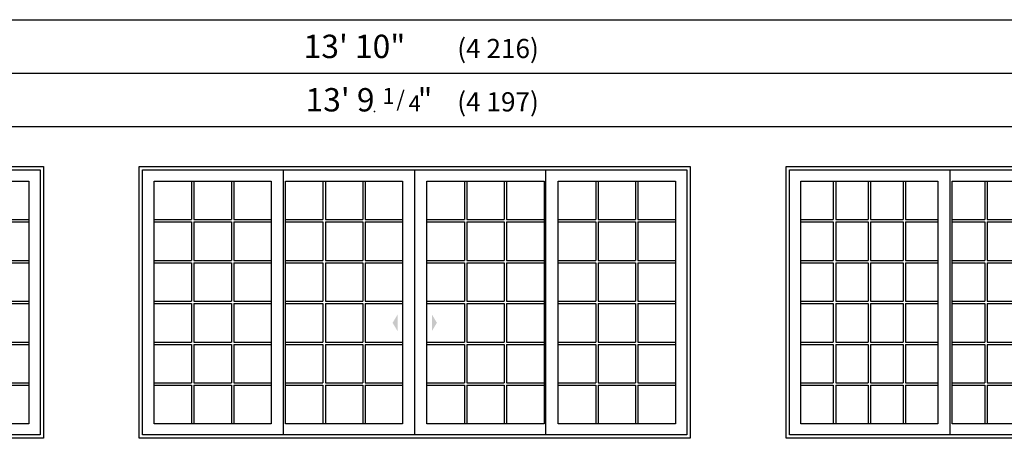
# Model space of a CAD drawing. Units: inches. Extents: x 0 to 4020, y 0 to 2580.
# Drawn here: x 451 to 746, y 1019 to 1145 of the extents above; entities that cross this region are included whole.
import ezdxf
from ezdxf.enums import TextEntityAlignment as Align

# ---------------------------------------------------------------- set-up
doc = ezdxf.new("R2010")
doc.units = ezdxf.units.IN
doc.header["$MEASUREMENT"] = 0
for name, color, linetype in [('Glass_Visible', 175, 'Continuous'), ('Grille', 7, 'Continuous'), ('ZP-ELEV-ACCS', 6, 'Continuous'), ('ZP-ELEV-FROS', 24, 'Continuous'), ('ZP-ELEV-GDLN', 90, 'Continuous'), ('ZP-ELEV-GRLT', 83, 'Continuous'), ('ZP-ELEV-SAOS', 52, 'Continuous'), ('ZP-ELEV-TEXT', 255, 'Continuous')]:
    doc.layers.add(name, color=color, linetype=linetype)
doc.layers.add('ZP-ANNO-NPLT', color=7, linetype='Continuous', plot=False)
doc.styles.get("Standard").update_dxf_attribs({"font": 'arial.ttf'})

# ---------------------------------------------------------------- blocks, each defined once
blk = doc.blocks.new('Elev LS 3P SPD OXXO 14182 T')
at = {"layer": 'Glass_Visible', "flags": 128}
for points in [[(33.56, 77.12), (33.56, 4.38), (4.44, 4.38), (4.44, 77.12)], [(66.98, 77.12), (66.98, 4.38), (37.85, 4.38), (37.85, 77.12)], [(103.4, 77.12), (103.4, 4.38), (74.27, 4.38), (74.27, 77.12)], [(136.81, 77.12), (136.81, 4.38), (107.69, 4.38), (107.69, 77.12)]]:
    blk.add_lwpolyline(points, close=True, dxfattribs=at)
at = {"layer": 'Grille', "color": 7}
for p, q in [((14.38, 77.12), (13.67, 77.12)), ((24.33, 77.12), (23.62, 77.12)), ((47.8, 77.12), (47.09, 77.12)), ((57.74, 77.12), (57.03, 77.12)), ((84.22, 77.12), (83.51, 77.12)), ((94.16, 77.12), (93.45, 77.12)), ((117.63, 77.12), (116.92, 77.12)), ((127.58, 77.12), (126.87, 77.12)), ((13.67, 4.38), (14.38, 4.38)), ((23.62, 4.38), (24.33, 4.38)), ((47.09, 4.38), (47.8, 4.38)), ((57.03, 4.38), (57.74, 4.38)), ((83.51, 4.38), (84.22, 4.38)), ((93.45, 4.38), (94.16, 4.38)), ((116.92, 4.38), (117.63, 4.38)), ((126.87, 4.38), (127.58, 4.38))]:
    blk.add_line(p, q, dxfattribs=at)
at = {"layer": 'ZP-ELEV-ACCS'}
for points in [[(63.98, 34.63), (65.48, 37.13), (65.48, 32.13)], [(63.98, 34.63), (65.48, 37.13), (65.48, 32.13)], [(77.27, 34.63), (75.77, 37.13), (75.77, 32.13)], [(77.27, 34.63), (75.77, 37.13), (75.77, 32.13)]]:
    blk.add_solid(points, dxfattribs=at)
at = {"layer": 'ZP-ELEV-FROS', "flags": 128}
blk.add_lwpolyline([(0, 81.5), (141.25, 81.5), (141.25, 0), (0, 0)], close=True, dxfattribs=at)
at = {"layer": 'ZP-ELEV-GRLT'}
for p, q in [((13.67, 77.12), (13.67, 65.59)), ((14.38, 77.12), (14.38, 65.59)), ((23.62, 77.12), (23.62, 65.59)), ((24.33, 77.12), (24.33, 65.59)), ((47.09, 77.12), (47.09, 65.59)), ((47.8, 77.12), (47.8, 65.59)), ((57.03, 77.12), (57.03, 65.59)), ((57.74, 77.12), (57.74, 65.59)), ((83.51, 77.12), (83.51, 65.59)), ((84.22, 77.12), (84.22, 65.59)), ((93.45, 77.12), (93.45, 65.59)), ((94.16, 77.12), (94.16, 65.59)), ((116.92, 77.12), (116.92, 65.59)), ((117.63, 77.12), (117.63, 65.59)), ((126.87, 77.12), (126.87, 65.59)), ((127.58, 77.12), (127.58, 65.59)), ((4.44, 65.59), (13.67, 65.59)), ((14.38, 65.59), (23.62, 65.59)), ((24.33, 65.59), (33.56, 65.59)), ((37.85, 65.59), (47.09, 65.59)), ((47.8, 65.59), (57.03, 65.59)), ((57.74, 65.59), (66.98, 65.59)), ((74.27, 65.59), (83.51, 65.59)), ((84.22, 65.59), (93.45, 65.59)), ((94.16, 65.59), (103.4, 65.59)), ((107.69, 65.59), (116.92, 65.59)), ((117.63, 65.59), (126.87, 65.59)), ((127.58, 65.59), (136.81, 65.59)), ((4.44, 64.88), (13.67, 64.88)), ((13.67, 64.88), (13.67, 53.35)), ((14.38, 64.88), (14.38, 53.35)), ((14.38, 64.88), (23.62, 64.88)), ((23.62, 64.88), (23.62, 53.35)), ((24.33, 64.88), (24.33, 53.35)), ((24.33, 64.88), (33.56, 64.88)), ((37.85, 64.88), (47.09, 64.88)), ((47.09, 64.88), (47.09, 53.35)), ((47.8, 64.88), (47.8, 53.35)), ((47.8, 64.88), (57.03, 64.88)), ((57.03, 64.88), (57.03, 53.35)), ((57.74, 64.88), (57.74, 53.35)), ((57.74, 64.88), (66.98, 64.88)), ((74.27, 64.88), (83.51, 64.88)), ((83.51, 64.88), (83.51, 53.35)), ((84.22, 64.88), (84.22, 53.35)), ((84.22, 64.88), (93.45, 64.88)), ((93.45, 64.88), (93.45, 53.35)), ((94.16, 64.88), (94.16, 53.35)), ((94.16, 64.88), (103.4, 64.88)), ((107.69, 64.88), (116.92, 64.88)), ((116.92, 64.88), (116.92, 53.35)), ((117.63, 64.88), (117.63, 53.35)), ((117.63, 64.88), (126.87, 64.88)), ((126.87, 64.88), (126.87, 53.35)), ((127.58, 64.88), (127.58, 53.35)), ((127.58, 64.88), (136.81, 64.88)), ((4.44, 53.35), (13.67, 53.35)), ((14.38, 53.35), (23.62, 53.35)), ((24.33, 53.35), (33.56, 53.35)), ((37.85, 53.35), (47.09, 53.35)), ((47.8, 53.35), (57.03, 53.35)), ((57.74, 53.35), (66.98, 53.35)), ((74.27, 53.35), (83.51, 53.35)), ((84.22, 53.35), (93.45, 53.35)), ((94.16, 53.35), (103.4, 53.35)), ((107.69, 53.35), (116.92, 53.35)), ((117.63, 53.35), (126.87, 53.35)), ((127.58, 53.35), (136.81, 53.35)), ((4.44, 52.64), (13.67, 52.64)), ((13.67, 52.64), (13.67, 41.1)), ((14.38, 52.64), (14.38, 41.1)), ((14.38, 52.64), (23.62, 52.64)), ((23.62, 52.64), (23.62, 41.1)), ((24.33, 52.64), (24.33, 41.1)), ((24.33, 52.64), (33.56, 52.64)), ((37.85, 52.64), (47.09, 52.64)), ((47.09, 52.64), (47.09, 41.1)), ((47.8, 52.64), (47.8, 41.1)), ((47.8, 52.64), (57.03, 52.64)), ((57.03, 52.64), (57.03, 41.1)), ((57.74, 52.64), (57.74, 41.1)), ((57.74, 52.64), (66.98, 52.64)), ((74.27, 52.64), (83.51, 52.64)), ((83.51, 52.64), (83.51, 41.1)), ((84.22, 52.64), (84.22, 41.1)), ((84.22, 52.64), (93.45, 52.64)), ((93.45, 52.64), (93.45, 41.1)), ((94.16, 52.64), (94.16, 41.1)), ((94.16, 52.64), (103.4, 52.64)), ((107.69, 52.64), (116.92, 52.64)), ((116.92, 52.64), (116.92, 41.1)), ((117.63, 52.64), (117.63, 41.1)), ((117.63, 52.64), (126.87, 52.64)), ((126.87, 52.64), (126.87, 41.1)), ((127.58, 52.64), (127.58, 41.1)), ((127.58, 52.64), (136.81, 52.64)), ((4.44, 41.1), (13.67, 41.1)), ((4.44, 40.4), (13.67, 40.4)), ((13.67, 40.4), (13.67, 28.86)), ((14.38, 41.1), (23.62, 41.1)), ((14.38, 40.4), (14.38, 28.86)), ((14.38, 40.4), (23.62, 40.4)), ((23.62, 40.4), (23.62, 28.86)), ((24.33, 41.1), (33.56, 41.1)), ((24.33, 40.4), (24.33, 28.86)), ((24.33, 40.4), (33.56, 40.4)), ((37.85, 41.1), (47.09, 41.1)), ((37.85, 40.4), (47.09, 40.4)), ((47.09, 40.4), (47.09, 28.86)), ((47.8, 41.1), (57.03, 41.1)), ((47.8, 40.4), (47.8, 28.86)), ((47.8, 40.4), (57.03, 40.4)), ((57.03, 40.4), (57.03, 28.86)), ((57.74, 41.1), (66.98, 41.1)), ((57.74, 40.4), (57.74, 28.86)), ((57.74, 40.4), (66.98, 40.4)), ((74.27, 41.1), (83.51, 41.1)), ((74.27, 40.4), (83.51, 40.4)), ((83.51, 40.4), (83.51, 28.86)), ((84.22, 41.1), (93.45, 41.1)), ((84.22, 40.4), (84.22, 28.86)), ((84.22, 40.4), (93.45, 40.4)), ((93.45, 40.4), (93.45, 28.86)), ((94.16, 41.1), (103.4, 41.1)), ((94.16, 40.4), (94.16, 28.86)), ((94.16, 40.4), (103.4, 40.4)), ((107.69, 41.1), (116.92, 41.1)), ((107.69, 40.4), (116.92, 40.4)), ((116.92, 40.4), (116.92, 28.86)), ((117.63, 41.1), (126.87, 41.1)), ((117.63, 40.4), (117.63, 28.86)), ((117.63, 40.4), (126.87, 40.4)), ((126.87, 40.4), (126.87, 28.86)), ((127.58, 41.1), (136.81, 41.1)), ((127.58, 40.4), (127.58, 28.86)), ((127.58, 40.4), (136.81, 40.4)), ((4.44, 28.86), (13.67, 28.86)), ((4.44, 28.15), (13.67, 28.15)), ((13.67, 28.15), (13.67, 16.62)), ((14.38, 28.86), (23.62, 28.86)), ((14.38, 28.15), (14.38, 16.62)), ((14.38, 28.15), (23.62, 28.15)), ((23.62, 28.15), (23.62, 16.62)), ((24.33, 28.86), (33.56, 28.86)), ((24.33, 28.15), (24.33, 16.62)), ((24.33, 28.15), (33.56, 28.15)), ((37.85, 28.86), (47.09, 28.86)), ((37.85, 28.15), (47.09, 28.15)), ((47.09, 28.15), (47.09, 16.62)), ((47.8, 28.86), (57.03, 28.86)), ((47.8, 28.15), (47.8, 16.62)), ((47.8, 28.15), (57.03, 28.15)), ((57.03, 28.15), (57.03, 16.62)), ((57.74, 28.86), (66.98, 28.86)), ((57.74, 28.15), (57.74, 16.62)), ((57.74, 28.15), (66.98, 28.15)), ((74.27, 28.86), (83.51, 28.86)), ((74.27, 28.15), (83.51, 28.15)), ((83.51, 28.15), (83.51, 16.62)), ((84.22, 28.86), (93.45, 28.86)), ((84.22, 28.15), (84.22, 16.62)), ((84.22, 28.15), (93.45, 28.15)), ((93.45, 28.15), (93.45, 16.62)), ((94.16, 28.86), (103.4, 28.86)), ((94.16, 28.15), (94.16, 16.62)), ((94.16, 28.15), (103.4, 28.15)), ((107.69, 28.86), (116.92, 28.86)), ((107.69, 28.15), (116.92, 28.15)), ((116.92, 28.15), (116.92, 16.62)), ((117.63, 28.86), (126.87, 28.86)), ((117.63, 28.15), (117.63, 16.62)), ((117.63, 28.15), (126.87, 28.15)), ((126.87, 28.15), (126.87, 16.62)), ((127.58, 28.86), (136.81, 28.86)), ((127.58, 28.15), (127.58, 16.62)), ((127.58, 28.15), (136.81, 28.15)), ((4.44, 16.62), (13.67, 16.62)), ((4.44, 15.91), (13.67, 15.91)), ((13.67, 15.91), (13.67, 4.38)), ((14.38, 16.62), (23.62, 16.62)), ((14.38, 15.91), (14.38, 4.38)), ((14.38, 15.91), (23.62, 15.91)), ((23.62, 15.91), (23.62, 4.38)), ((24.33, 16.62), (33.56, 16.62)), ((24.33, 15.91), (24.33, 4.38)), ((24.33, 15.91), (33.56, 15.91)), ((37.85, 16.62), (47.09, 16.62)), ((37.85, 15.91), (47.09, 15.91)), ((47.09, 15.91), (47.09, 4.38)), ((47.8, 16.62), (57.03, 16.62)), ((47.8, 15.91), (47.8, 4.38)), ((47.8, 15.91), (57.03, 15.91)), ((57.03, 15.91), (57.03, 4.38)), ((57.74, 16.62), (66.98, 16.62)), ((57.74, 15.91), (57.74, 4.38)), ((57.74, 15.91), (66.98, 15.91)), ((74.27, 16.62), (83.51, 16.62)), ((74.27, 15.91), (83.51, 15.91)), ((83.51, 15.91), (83.51, 4.38)), ((84.22, 16.62), (93.45, 16.62)), ((84.22, 15.91), (84.22, 4.38)), ((84.22, 15.91), (93.45, 15.91)), ((93.45, 15.91), (93.45, 4.38)), ((94.16, 16.62), (103.4, 16.62)), ((94.16, 15.91), (94.16, 4.38)), ((94.16, 15.91), (103.4, 15.91)), ((107.69, 16.62), (116.92, 16.62)), ((107.69, 15.91), (116.92, 15.91)), ((116.92, 15.91), (116.92, 4.38)), ((117.63, 16.62), (126.87, 16.62)), ((117.63, 15.91), (117.63, 4.38)), ((117.63, 15.91), (126.87, 15.91)), ((126.87, 15.91), (126.87, 4.38)), ((127.58, 16.62), (136.81, 16.62)), ((127.58, 15.91), (127.58, 4.38)), ((127.58, 15.91), (136.81, 15.91))]:
    blk.add_line(p, q, dxfattribs=at)
at = {"layer": 'ZP-ELEV-SAOS'}
for p, q in [((37.26, 1), (37.26, 80.47)), ((70.62, 1), (70.62, 80.47)), ((103.99, 1), (103.99, 80.47))]:
    blk.add_line(p, q, dxfattribs=at)
blk.add_lwpolyline([(140.25, 1), (1, 1), (1, 80.47), (140.25, 80.47)], close=True, dxfattribs=at)
blk = doc.blocks.new('Elev LS 3P SPD OXXO 16582 T')
at = {"layer": 'Glass_Visible', "flags": 128}
for points in [[(39.56, 77.12), (39.56, 4.38), (4.44, 4.38), (4.44, 77.12)], [(78.98, 77.12), (78.98, 4.38), (43.85, 4.38), (43.85, 77.12)], [(121.4, 77.12), (121.4, 4.38), (86.27, 4.38), (86.27, 77.12)], [(160.81, 77.12), (160.81, 4.38), (125.69, 4.38), (125.69, 77.12)]]:
    blk.add_lwpolyline(points, close=True, dxfattribs=at)
at = {"layer": 'ZP-ELEV-ACCS'}
for points in [[(75.98, 34.63), (77.48, 37.13), (77.48, 32.13)], [(75.98, 34.63), (77.48, 37.13), (77.48, 32.13)], [(89.27, 34.63), (87.77, 37.13), (87.77, 32.13)], [(89.27, 34.63), (87.77, 37.13), (87.77, 32.13)]]:
    blk.add_solid(points, dxfattribs=at)
at = {"layer": 'ZP-ELEV-FROS', "flags": 128}
blk.add_lwpolyline([(0, 81.5), (165.25, 81.5), (165.25, 0), (0, 0)], close=True, dxfattribs=at)
at = {"layer": 'ZP-ELEV-GRLT'}
for p, q in [((15.67, 77.12), (15.67, 65.59)), ((16.38, 77.12), (16.38, 65.59)), ((27.62, 77.12), (27.62, 65.59)), ((28.33, 77.12), (28.33, 65.59)), ((55.09, 77.12), (55.09, 65.59)), ((55.8, 77.12), (55.8, 65.59)), ((67.03, 77.12), (67.03, 65.59)), ((67.74, 77.12), (67.74, 65.59)), ((97.51, 77.12), (97.51, 65.59)), ((98.22, 77.12), (98.22, 65.59)), ((109.45, 77.12), (109.45, 65.59)), ((110.16, 77.12), (110.16, 65.59)), ((136.92, 77.12), (136.92, 65.59)), ((137.63, 77.12), (137.63, 65.59)), ((148.87, 77.12), (148.87, 65.59)), ((149.58, 77.12), (149.58, 65.59)), ((4.44, 65.59), (15.67, 65.59)), ((16.38, 65.59), (27.62, 65.59)), ((28.33, 65.59), (39.56, 65.59)), ((43.85, 65.59), (55.09, 65.59)), ((55.8, 65.59), (67.03, 65.59)), ((67.74, 65.59), (78.98, 65.59)), ((86.27, 65.59), (97.51, 65.59)), ((98.22, 65.59), (109.45, 65.59)), ((110.16, 65.59), (121.4, 65.59)), ((125.69, 65.59), (136.92, 65.59)), ((137.63, 65.59), (148.87, 65.59)), ((149.58, 65.59), (160.81, 65.59)), ((4.44, 64.88), (15.67, 64.88)), ((15.67, 64.88), (15.67, 53.35)), ((16.38, 64.88), (16.38, 53.35)), ((16.38, 64.88), (27.62, 64.88)), ((27.62, 64.88), (27.62, 53.35)), ((28.33, 64.88), (28.33, 53.35)), ((28.33, 64.88), (39.56, 64.88)), ((43.85, 64.88), (55.09, 64.88)), ((55.09, 64.88), (55.09, 53.35)), ((55.8, 64.88), (55.8, 53.35)), ((55.8, 64.88), (67.03, 64.88)), ((67.03, 64.88), (67.03, 53.35)), ((67.74, 64.88), (67.74, 53.35)), ((67.74, 64.88), (78.98, 64.88)), ((86.27, 64.88), (97.51, 64.88)), ((97.51, 64.88), (97.51, 53.35)), ((98.22, 64.88), (98.22, 53.35)), ((98.22, 64.88), (109.45, 64.88)), ((109.45, 64.88), (109.45, 53.35)), ((110.16, 64.88), (110.16, 53.35)), ((110.16, 64.88), (121.4, 64.88)), ((125.69, 64.88), (136.92, 64.88)), ((136.92, 64.88), (136.92, 53.35)), ((137.63, 64.88), (137.63, 53.35)), ((137.63, 64.88), (148.87, 64.88)), ((148.87, 64.88), (148.87, 53.35)), ((149.58, 64.88), (149.58, 53.35)), ((149.58, 64.88), (160.81, 64.88)), ((4.44, 53.35), (15.67, 53.35)), ((16.38, 53.35), (27.62, 53.35)), ((28.33, 53.35), (39.56, 53.35)), ((43.85, 53.35), (55.09, 53.35)), ((55.8, 53.35), (67.03, 53.35)), ((67.74, 53.35), (78.98, 53.35)), ((86.27, 53.35), (97.51, 53.35)), ((98.22, 53.35), (109.45, 53.35)), ((110.16, 53.35), (121.4, 53.35)), ((125.69, 53.35), (136.92, 53.35)), ((137.63, 53.35), (148.87, 53.35)), ((149.58, 53.35), (160.81, 53.35)), ((4.44, 52.64), (15.67, 52.64)), ((15.67, 52.64), (15.67, 41.1)), ((16.38, 52.64), (16.38, 41.1)), ((16.38, 52.64), (27.62, 52.64)), ((27.62, 52.64), (27.62, 41.1)), ((28.33, 52.64), (28.33, 41.1)), ((28.33, 52.64), (39.56, 52.64)), ((43.85, 52.64), (55.09, 52.64)), ((55.09, 52.64), (55.09, 41.1)), ((55.8, 52.64), (55.8, 41.1)), ((55.8, 52.64), (67.03, 52.64)), ((67.03, 52.64), (67.03, 41.1)), ((67.74, 52.64), (67.74, 41.1)), ((67.74, 52.64), (78.98, 52.64)), ((86.27, 52.64), (97.51, 52.64)), ((97.51, 52.64), (97.51, 41.1)), ((98.22, 52.64), (98.22, 41.1)), ((98.22, 52.64), (109.45, 52.64)), ((109.45, 52.64), (109.45, 41.1)), ((110.16, 52.64), (110.16, 41.1)), ((110.16, 52.64), (121.4, 52.64)), ((125.69, 52.64), (136.92, 52.64)), ((136.92, 52.64), (136.92, 41.1)), ((137.63, 52.64), (137.63, 41.1)), ((137.63, 52.64), (148.87, 52.64)), ((148.87, 52.64), (148.87, 41.1)), ((149.58, 52.64), (149.58, 41.1)), ((149.58, 52.64), (160.81, 52.64)), ((4.44, 41.1), (15.67, 41.1)), ((4.44, 40.4), (15.67, 40.4)), ((15.67, 40.4), (15.67, 28.86)), ((16.38, 41.1), (27.62, 41.1)), ((16.38, 40.4), (16.38, 28.86)), ((16.38, 40.4), (27.62, 40.4)), ((27.62, 40.4), (27.62, 28.86)), ((28.33, 41.1), (39.56, 41.1)), ((28.33, 40.4), (28.33, 28.86)), ((28.33, 40.4), (39.56, 40.4)), ((43.85, 41.1), (55.09, 41.1)), ((43.85, 40.4), (55.09, 40.4)), ((55.09, 40.4), (55.09, 28.86)), ((55.8, 41.1), (67.03, 41.1)), ((55.8, 40.4), (55.8, 28.86)), ((55.8, 40.4), (67.03, 40.4)), ((67.03, 40.4), (67.03, 28.86)), ((67.74, 41.1), (78.98, 41.1)), ((67.74, 40.4), (67.74, 28.86)), ((67.74, 40.4), (78.98, 40.4)), ((86.27, 41.1), (97.51, 41.1)), ((86.27, 40.4), (97.51, 40.4)), ((97.51, 40.4), (97.51, 28.86)), ((98.22, 41.1), (109.45, 41.1)), ((98.22, 40.4), (98.22, 28.86)), ((98.22, 40.4), (109.45, 40.4)), ((109.45, 40.4), (109.45, 28.86)), ((110.16, 41.1), (121.4, 41.1)), ((110.16, 40.4), (110.16, 28.86)), ((110.16, 40.4), (121.4, 40.4)), ((125.69, 41.1), (136.92, 41.1)), ((125.69, 40.4), (136.92, 40.4)), ((136.92, 40.4), (136.92, 28.86)), ((137.63, 41.1), (148.87, 41.1)), ((137.63, 40.4), (137.63, 28.86)), ((137.63, 40.4), (148.87, 40.4)), ((148.87, 40.4), (148.87, 28.86)), ((149.58, 41.1), (160.81, 41.1)), ((149.58, 40.4), (149.58, 28.86)), ((149.58, 40.4), (160.81, 40.4)), ((4.44, 28.86), (15.67, 28.86)), ((4.44, 28.15), (15.67, 28.15)), ((15.67, 28.15), (15.67, 16.62)), ((16.38, 28.86), (27.62, 28.86)), ((16.38, 28.15), (16.38, 16.62)), ((16.38, 28.15), (27.62, 28.15)), ((27.62, 28.15), (27.62, 16.62)), ((28.33, 28.86), (39.56, 28.86)), ((28.33, 28.15), (28.33, 16.62)), ((28.33, 28.15), (39.56, 28.15)), ((43.85, 28.86), (55.09, 28.86)), ((43.85, 28.15), (55.09, 28.15)), ((55.09, 28.15), (55.09, 16.62)), ((55.8, 28.86), (67.03, 28.86)), ((55.8, 28.15), (55.8, 16.62)), ((55.8, 28.15), (67.03, 28.15)), ((67.03, 28.15), (67.03, 16.62)), ((67.74, 28.86), (78.98, 28.86)), ((67.74, 28.15), (67.74, 16.62)), ((67.74, 28.15), (78.98, 28.15)), ((86.27, 28.86), (97.51, 28.86)), ((86.27, 28.15), (97.51, 28.15)), ((97.51, 28.15), (97.51, 16.62)), ((98.22, 28.86), (109.45, 28.86)), ((98.22, 28.15), (98.22, 16.62)), ((98.22, 28.15), (109.45, 28.15)), ((109.45, 28.15), (109.45, 16.62)), ((110.16, 28.86), (121.4, 28.86)), ((110.16, 28.15), (110.16, 16.62)), ((110.16, 28.15), (121.4, 28.15)), ((125.69, 28.86), (136.92, 28.86)), ((125.69, 28.15), (136.92, 28.15)), ((136.92, 28.15), (136.92, 16.62)), ((137.63, 28.86), (148.87, 28.86)), ((137.63, 28.15), (137.63, 16.62)), ((137.63, 28.15), (148.87, 28.15)), ((148.87, 28.15), (148.87, 16.62)), ((149.58, 28.86), (160.81, 28.86)), ((149.58, 28.15), (149.58, 16.62)), ((149.58, 28.15), (160.81, 28.15)), ((4.44, 16.62), (15.67, 16.62)), ((4.44, 15.91), (15.67, 15.91)), ((15.67, 15.91), (15.67, 4.38)), ((16.38, 16.62), (27.62, 16.62)), ((16.38, 15.91), (16.38, 4.38)), ((16.38, 15.91), (27.62, 15.91)), ((27.62, 15.91), (27.62, 4.38)), ((28.33, 16.62), (39.56, 16.62)), ((28.33, 15.91), (28.33, 4.38)), ((28.33, 15.91), (39.56, 15.91)), ((43.85, 16.62), (55.09, 16.62)), ((43.85, 15.91), (55.09, 15.91)), ((55.09, 15.91), (55.09, 4.38)), ((55.8, 16.62), (67.03, 16.62)), ((55.8, 15.91), (55.8, 4.38)), ((55.8, 15.91), (67.03, 15.91)), ((67.03, 15.91), (67.03, 4.38)), ((67.74, 16.62), (78.98, 16.62)), ((67.74, 15.91), (67.74, 4.38)), ((67.74, 15.91), (78.98, 15.91)), ((86.27, 16.62), (97.51, 16.62)), ((86.27, 15.91), (97.51, 15.91)), ((97.51, 15.91), (97.51, 4.38)), ((98.22, 16.62), (109.45, 16.62)), ((98.22, 15.91), (98.22, 4.38)), ((98.22, 15.91), (109.45, 15.91)), ((109.45, 15.91), (109.45, 4.38)), ((110.16, 16.62), (121.4, 16.62)), ((110.16, 15.91), (110.16, 4.38)), ((110.16, 15.91), (121.4, 15.91)), ((125.69, 16.62), (136.92, 16.62)), ((125.69, 15.91), (136.92, 15.91)), ((136.92, 15.91), (136.92, 4.38)), ((137.63, 16.62), (148.87, 16.62)), ((137.63, 15.91), (137.63, 4.38)), ((137.63, 15.91), (148.87, 15.91)), ((148.87, 15.91), (148.87, 4.38)), ((149.58, 16.62), (160.81, 16.62)), ((149.58, 15.91), (149.58, 4.38)), ((149.58, 15.91), (160.81, 15.91))]:
    blk.add_line(p, q, dxfattribs=at)
at = {"layer": 'ZP-ELEV-SAOS'}
for p, q in [((43.26, 1), (43.26, 80.47)), ((82.62, 1), (82.62, 80.47)), ((121.99, 1), (121.99, 80.47))]:
    blk.add_line(p, q, dxfattribs=at)
blk.add_lwpolyline([(1, 80.47), (164.25, 80.47), (164.25, 1), (1, 1)], close=True, dxfattribs=at)
blk = doc.blocks.new('Elev LS 3P SPD OXXO 18982 T')
at = {"layer": 'Glass_Visible', "flags": 128}
for points in [[(45.56, 77.12), (45.56, 4.37), (4.44, 4.37), (4.44, 77.12)], [(90.98, 77.12), (90.98, 4.37), (49.85, 4.37), (49.85, 77.12)], [(139.4, 77.12), (139.4, 4.37), (98.27, 4.37), (98.27, 77.12)], [(184.81, 77.12), (184.81, 4.37), (143.69, 4.37), (143.69, 77.12)]]:
    blk.add_lwpolyline(points, close=True, dxfattribs=at)
at = {"layer": 'ZP-ELEV-ACCS'}
for points in [[(87.98, 34.63), (89.48, 37.13), (89.48, 32.13)], [(87.98, 34.63), (89.48, 37.13), (89.48, 32.13)], [(101.27, 34.63), (99.77, 37.13), (99.77, 32.13)], [(101.27, 34.63), (99.77, 37.13), (99.77, 32.13)]]:
    blk.add_solid(points, dxfattribs=at)
at = {"layer": 'ZP-ELEV-FROS', "flags": 128}
blk.add_lwpolyline([(0, 81.5), (189.25, 81.5), (189.25, 0), (0, 0)], close=True, dxfattribs=at)
at = {"layer": 'ZP-ELEV-GRLT'}
for p, q in [((14.19, 77.12), (14.19, 65.59)), ((14.9, 77.12), (14.9, 65.59)), ((24.65, 77.12), (24.65, 65.59)), ((25.35, 77.12), (25.35, 65.59)), ((35.1, 77.12), (35.1, 65.59)), ((35.81, 77.12), (35.81, 65.59)), ((59.6, 77.12), (59.6, 65.59)), ((60.31, 77.12), (60.31, 65.59)), ((70.06, 77.12), (70.06, 65.59)), ((70.77, 77.12), (70.77, 65.59)), ((80.52, 77.12), (80.52, 65.59)), ((81.23, 77.12), (81.23, 65.59)), ((108.02, 77.12), (108.02, 65.59)), ((108.73, 77.12), (108.73, 65.59)), ((118.48, 77.12), (118.48, 65.59)), ((119.19, 77.12), (119.19, 65.59)), ((128.94, 77.12), (128.94, 65.59)), ((129.65, 77.12), (129.65, 65.59)), ((153.44, 77.12), (153.44, 65.59)), ((154.15, 77.12), (154.15, 65.59)), ((163.9, 77.12), (163.9, 65.59)), ((164.6, 77.12), (164.6, 65.59)), ((174.35, 77.12), (174.35, 65.59)), ((175.06, 77.12), (175.06, 65.59)), ((4.44, 65.59), (14.19, 65.59)), ((14.9, 65.59), (24.65, 65.59)), ((25.35, 65.59), (35.1, 65.59)), ((35.81, 65.59), (45.56, 65.59)), ((49.85, 65.59), (59.6, 65.59)), ((60.31, 65.59), (70.06, 65.59)), ((70.77, 65.59), (80.52, 65.59)), ((81.23, 65.59), (90.98, 65.59)), ((98.27, 65.59), (108.02, 65.59)), ((108.73, 65.59), (118.48, 65.59)), ((119.19, 65.59), (128.94, 65.59)), ((129.65, 65.59), (139.4, 65.59)), ((143.69, 65.59), (153.44, 65.59)), ((154.15, 65.59), (163.9, 65.59)), ((164.6, 65.59), (174.35, 65.59)), ((175.06, 65.59), (184.81, 65.59)), ((4.44, 64.88), (14.19, 64.88)), ((14.19, 64.88), (14.19, 53.35)), ((14.9, 64.88), (14.9, 53.35)), ((14.9, 64.88), (24.65, 64.88)), ((24.65, 64.88), (24.65, 53.35)), ((25.35, 64.88), (25.35, 53.35)), ((25.35, 64.88), (35.1, 64.88)), ((35.1, 64.88), (35.1, 53.35)), ((35.81, 64.88), (35.81, 53.35)), ((35.81, 64.88), (45.56, 64.88)), ((49.85, 64.88), (59.6, 64.88)), ((59.6, 64.88), (59.6, 53.35)), ((60.31, 64.88), (60.31, 53.35)), ((60.31, 64.88), (70.06, 64.88)), ((70.06, 64.88), (70.06, 53.35)), ((70.77, 64.88), (70.77, 53.35)), ((70.77, 64.88), (80.52, 64.88)), ((80.52, 64.88), (80.52, 53.35)), ((81.23, 64.88), (81.23, 53.35)), ((81.23, 64.88), (90.98, 64.88)), ((98.27, 64.88), (108.02, 64.88)), ((108.02, 64.88), (108.02, 53.35)), ((108.73, 64.88), (108.73, 53.35)), ((108.73, 64.88), (118.48, 64.88)), ((118.48, 64.88), (118.48, 53.35)), ((119.19, 64.88), (119.19, 53.35)), ((119.19, 64.88), (128.94, 64.88)), ((128.94, 64.88), (128.94, 53.35)), ((129.65, 64.88), (129.65, 53.35)), ((129.65, 64.88), (139.4, 64.88)), ((143.69, 64.88), (153.44, 64.88)), ((153.44, 64.88), (153.44, 53.35)), ((154.15, 64.88), (154.15, 53.35)), ((154.15, 64.88), (163.9, 64.88)), ((163.9, 64.88), (163.9, 53.35)), ((164.6, 64.88), (164.6, 53.35)), ((164.6, 64.88), (174.35, 64.88)), ((174.35, 64.88), (174.35, 53.35)), ((175.06, 64.88), (175.06, 53.35)), ((175.06, 64.88), (184.81, 64.88)), ((4.44, 53.35), (14.19, 53.35)), ((14.9, 53.35), (24.65, 53.35)), ((25.35, 53.35), (35.1, 53.35)), ((35.81, 53.35), (45.56, 53.35)), ((49.85, 53.35), (59.6, 53.35)), ((60.31, 53.35), (70.06, 53.35)), ((70.77, 53.35), (80.52, 53.35)), ((81.23, 53.35), (90.98, 53.35)), ((98.27, 53.35), (108.02, 53.35)), ((108.73, 53.35), (118.48, 53.35)), ((119.19, 53.35), (128.94, 53.35)), ((129.65, 53.35), (139.4, 53.35)), ((143.69, 53.35), (153.44, 53.35)), ((154.15, 53.35), (163.9, 53.35)), ((164.6, 53.35), (174.35, 53.35)), ((175.06, 53.35), (184.81, 53.35)), ((4.44, 52.64), (14.19, 52.64)), ((14.19, 52.64), (14.19, 41.1)), ((14.9, 52.64), (14.9, 41.1)), ((14.9, 52.64), (24.65, 52.64)), ((24.65, 52.64), (24.65, 41.1)), ((25.35, 52.64), (25.35, 41.1)), ((25.35, 52.64), (35.1, 52.64)), ((35.1, 52.64), (35.1, 41.1)), ((35.81, 52.64), (35.81, 41.1)), ((35.81, 52.64), (45.56, 52.64)), ((49.85, 52.64), (59.6, 52.64)), ((59.6, 52.64), (59.6, 41.1)), ((60.31, 52.64), (60.31, 41.1)), ((60.31, 52.64), (70.06, 52.64)), ((70.06, 52.64), (70.06, 41.1)), ((70.77, 52.64), (70.77, 41.1)), ((70.77, 52.64), (80.52, 52.64)), ((80.52, 52.64), (80.52, 41.1)), ((81.23, 52.64), (81.23, 41.1)), ((81.23, 52.64), (90.98, 52.64)), ((98.27, 52.64), (108.02, 52.64)), ((108.02, 52.64), (108.02, 41.1)), ((108.73, 52.64), (108.73, 41.1)), ((108.73, 52.64), (118.48, 52.64)), ((118.48, 52.64), (118.48, 41.1)), ((119.19, 52.64), (119.19, 41.1)), ((119.19, 52.64), (128.94, 52.64)), ((128.94, 52.64), (128.94, 41.1)), ((129.65, 52.64), (129.65, 41.1)), ((129.65, 52.64), (139.4, 52.64)), ((143.69, 52.64), (153.44, 52.64)), ((153.44, 52.64), (153.44, 41.1)), ((154.15, 52.64), (154.15, 41.1)), ((154.15, 52.64), (163.9, 52.64)), ((163.9, 52.64), (163.9, 41.1)), ((164.6, 52.64), (164.6, 41.1)), ((164.6, 52.64), (174.35, 52.64)), ((174.35, 52.64), (174.35, 41.1)), ((175.06, 52.64), (175.06, 41.1)), ((175.06, 52.64), (184.81, 52.64)), ((4.44, 41.1), (14.19, 41.1)), ((4.44, 40.4), (14.19, 40.4)), ((14.19, 40.4), (14.19, 28.86)), ((14.9, 41.1), (24.65, 41.1)), ((14.9, 40.4), (14.9, 28.86)), ((14.9, 40.4), (24.65, 40.4)), ((24.65, 40.4), (24.65, 28.86)), ((25.35, 41.1), (35.1, 41.1)), ((25.35, 40.4), (25.35, 28.86)), ((25.35, 40.4), (35.1, 40.4)), ((35.1, 40.4), (35.1, 28.86)), ((35.81, 41.1), (45.56, 41.1)), ((35.81, 40.4), (35.81, 28.86)), ((35.81, 40.4), (45.56, 40.4)), ((49.85, 41.1), (59.6, 41.1)), ((49.85, 40.4), (59.6, 40.4)), ((59.6, 40.4), (59.6, 28.86)), ((60.31, 41.1), (70.06, 41.1)), ((60.31, 40.4), (60.31, 28.86)), ((60.31, 40.4), (70.06, 40.4)), ((70.06, 40.4), (70.06, 28.86)), ((70.77, 41.1), (80.52, 41.1)), ((70.77, 40.4), (70.77, 28.86)), ((70.77, 40.4), (80.52, 40.4)), ((80.52, 40.4), (80.52, 28.86)), ((81.23, 41.1), (90.98, 41.1)), ((81.23, 40.4), (81.23, 28.86)), ((81.23, 40.4), (90.98, 40.4)), ((98.27, 41.1), (108.02, 41.1)), ((98.27, 40.4), (108.02, 40.4)), ((108.02, 40.4), (108.02, 28.86)), ((108.73, 41.1), (118.48, 41.1)), ((108.73, 40.4), (108.73, 28.86)), ((108.73, 40.4), (118.48, 40.4)), ((118.48, 40.4), (118.48, 28.86)), ((119.19, 41.1), (128.94, 41.1)), ((119.19, 40.4), (119.19, 28.86)), ((119.19, 40.4), (128.94, 40.4)), ((128.94, 40.4), (128.94, 28.86)), ((129.65, 41.1), (139.4, 41.1)), ((129.65, 40.4), (129.65, 28.86)), ((129.65, 40.4), (139.4, 40.4)), ((143.69, 41.1), (153.44, 41.1)), ((143.69, 40.4), (153.44, 40.4)), ((153.44, 40.4), (153.44, 28.86)), ((154.15, 41.1), (163.9, 41.1)), ((154.15, 40.4), (154.15, 28.86)), ((154.15, 40.4), (163.9, 40.4)), ((163.9, 40.4), (163.9, 28.86)), ((164.6, 41.1), (174.35, 41.1)), ((164.6, 40.4), (164.6, 28.86)), ((164.6, 40.4), (174.35, 40.4)), ((174.35, 40.4), (174.35, 28.86)), ((175.06, 41.1), (184.81, 41.1)), ((175.06, 40.4), (175.06, 28.86)), ((175.06, 40.4), (184.81, 40.4)), ((4.44, 28.86), (14.19, 28.86)), ((4.44, 28.15), (14.19, 28.15)), ((14.19, 28.15), (14.19, 16.62)), ((14.9, 28.86), (24.65, 28.86)), ((14.9, 28.15), (14.9, 16.62)), ((14.9, 28.15), (24.65, 28.15)), ((24.65, 28.15), (24.65, 16.62)), ((25.35, 28.86), (35.1, 28.86)), ((25.35, 28.15), (25.35, 16.62)), ((25.35, 28.15), (35.1, 28.15)), ((35.1, 28.15), (35.1, 16.62)), ((35.81, 28.86), (45.56, 28.86)), ((35.81, 28.15), (35.81, 16.62)), ((35.81, 28.15), (45.56, 28.15)), ((49.85, 28.86), (59.6, 28.86)), ((49.85, 28.15), (59.6, 28.15)), ((59.6, 28.15), (59.6, 16.62)), ((60.31, 28.86), (70.06, 28.86)), ((60.31, 28.15), (60.31, 16.62)), ((60.31, 28.15), (70.06, 28.15)), ((70.06, 28.15), (70.06, 16.62)), ((70.77, 28.86), (80.52, 28.86)), ((70.77, 28.15), (70.77, 16.62)), ((70.77, 28.15), (80.52, 28.15)), ((80.52, 28.15), (80.52, 16.62)), ((81.23, 28.86), (90.98, 28.86)), ((81.23, 28.15), (81.23, 16.62)), ((81.23, 28.15), (90.98, 28.15)), ((98.27, 28.86), (108.02, 28.86)), ((98.27, 28.15), (108.02, 28.15)), ((108.02, 28.15), (108.02, 16.62)), ((108.73, 28.86), (118.48, 28.86)), ((108.73, 28.15), (108.73, 16.62)), ((108.73, 28.15), (118.48, 28.15)), ((118.48, 28.15), (118.48, 16.62)), ((119.19, 28.86), (128.94, 28.86)), ((119.19, 28.15), (119.19, 16.62)), ((119.19, 28.15), (128.94, 28.15)), ((128.94, 28.15), (128.94, 16.62)), ((129.65, 28.86), (139.4, 28.86)), ((129.65, 28.15), (129.65, 16.62)), ((129.65, 28.15), (139.4, 28.15)), ((143.69, 28.86), (153.44, 28.86)), ((143.69, 28.15), (153.44, 28.15)), ((153.44, 28.15), (153.44, 16.62)), ((154.15, 28.86), (163.9, 28.86)), ((154.15, 28.15), (154.15, 16.62)), ((154.15, 28.15), (163.9, 28.15)), ((163.9, 28.15), (163.9, 16.62)), ((164.6, 28.86), (174.35, 28.86)), ((164.6, 28.15), (164.6, 16.62)), ((164.6, 28.15), (174.35, 28.15)), ((174.35, 28.15), (174.35, 16.62)), ((175.06, 28.86), (184.81, 28.86)), ((175.06, 28.15), (175.06, 16.62)), ((175.06, 28.15), (184.81, 28.15)), ((4.44, 16.62), (14.19, 16.62)), ((4.44, 15.91), (14.19, 15.91)), ((14.19, 15.91), (14.19, 4.37)), ((14.9, 16.62), (24.65, 16.62)), ((14.9, 15.91), (14.9, 4.37)), ((14.9, 15.91), (24.65, 15.91)), ((24.65, 15.91), (24.65, 4.37)), ((25.35, 16.62), (35.1, 16.62)), ((25.35, 15.91), (25.35, 4.37)), ((25.35, 15.91), (35.1, 15.91)), ((35.1, 15.91), (35.1, 4.37)), ((35.81, 16.62), (45.56, 16.62)), ((35.81, 15.91), (35.81, 4.37)), ((35.81, 15.91), (45.56, 15.91)), ((49.85, 16.62), (59.6, 16.62)), ((49.85, 15.91), (59.6, 15.91)), ((59.6, 15.91), (59.6, 4.37)), ((60.31, 16.62), (70.06, 16.62)), ((60.31, 15.91), (60.31, 4.37)), ((60.31, 15.91), (70.06, 15.91)), ((70.06, 15.91), (70.06, 4.37)), ((70.77, 16.62), (80.52, 16.62)), ((70.77, 15.91), (70.77, 4.37)), ((70.77, 15.91), (80.52, 15.91)), ((80.52, 15.91), (80.52, 4.37)), ((81.23, 16.62), (90.98, 16.62)), ((81.23, 15.91), (81.23, 4.37)), ((81.23, 15.91), (90.98, 15.91)), ((98.27, 16.62), (108.02, 16.62)), ((98.27, 15.91), (108.02, 15.91)), ((108.02, 15.91), (108.02, 4.37)), ((108.73, 16.62), (118.48, 16.62)), ((108.73, 15.91), (108.73, 4.37)), ((108.73, 15.91), (118.48, 15.91)), ((118.48, 15.91), (118.48, 4.37)), ((119.19, 16.62), (128.94, 16.62)), ((119.19, 15.91), (119.19, 4.37)), ((119.19, 15.91), (128.94, 15.91)), ((128.94, 15.91), (128.94, 4.37)), ((129.65, 16.62), (139.4, 16.62)), ((129.65, 15.91), (129.65, 4.37)), ((129.65, 15.91), (139.4, 15.91)), ((143.69, 16.62), (153.44, 16.62)), ((143.69, 15.91), (153.44, 15.91)), ((153.44, 15.91), (153.44, 4.37)), ((154.15, 16.62), (163.9, 16.62)), ((154.15, 15.91), (154.15, 4.37)), ((154.15, 15.91), (163.9, 15.91)), ((163.9, 15.91), (163.9, 4.37)), ((164.6, 16.62), (174.35, 16.62)), ((164.6, 15.91), (164.6, 4.37)), ((164.6, 15.91), (174.35, 15.91)), ((174.35, 15.91), (174.35, 4.37)), ((175.06, 16.62), (184.81, 16.62)), ((175.06, 15.91), (175.06, 4.37)), ((175.06, 15.91), (184.81, 15.91))]:
    blk.add_line(p, q, dxfattribs=at)
at = {"layer": 'ZP-ELEV-SAOS'}
for p, q in [((49.26, 1), (49.26, 80.47)), ((94.63, 1), (94.63, 80.47)), ((139.99, 1), (139.99, 80.47))]:
    blk.add_line(p, q, dxfattribs=at)
blk.add_lwpolyline([(1, 80.47), (188.25, 80.47), (188.25, 1), (1, 1)], close=True, dxfattribs=at)
blk = doc.blocks.new('111EF - Elev Symbol Fraction 1-4')
at = {"layer": 'ZP-ANNO-NPLT'}
blk.add_point((0, 0), dxfattribs=at)
at = {"layer": 'ZP-ELEV-TEXT'}
for s, height, p in [('1', 0.05, (0.0623, 0.0234)), ('/', 0.05, (0.0949, 0.0143)), ('"', 0.07, (0.1805, 0.0026)), ('4', 0.05, (0.1443, 0))]:
    blk.add_text(s, height=height, dxfattribs=at).set_placement(p, align=Align.RIGHT)

msp = doc.modelspace()

# ---------------------------------------------------------------- linework, layer by layer
at = {"layer": 'ZP-ELEV-GDLN'}
for p, q in [((102.93, 1144.62), (886.49, 1144.62)), ((118.93, 1128.62), (886.49, 1128.62)), ((134.93, 1112.62), (886.49, 1112.62))]:
    msp.add_line(p, q, dxfattribs=at)

# ---------------------------------------------------------------- block references
at = {"xscale": 96, "yscale": 96, "zscale": 96}
msp.add_blockref('111EF - Elev Symbol Fraction 1-4', (557.49, 1117.12), dxfattribs=at)
for name, p in [('Elev LS 3P SPD OXXO 14182 T', (316.93, 1019.12)), ('Elev LS 3P SPD OXXO 16582 T', (486.93, 1019.12)), ('Elev LS 3P SPD OXXO 18982 T', (680.93, 1019.12))]:
    msp.add_blockref(name, p)

# ---------------------------------------------------------------- texts
at = {"layer": 'ZP-ELEV-TEXT'}
for s, height, p in [('13\' 10"', 7, (566.74, 1133.12)), ('(4 216)', 5.75, (606.78, 1133.12)), ("13' 9", 7, (557.49, 1117.12)), ('(4 197)', 5.75, (606.78, 1117.12))]:
    msp.add_text(s, height=height, dxfattribs=at).set_placement(p, align=Align.RIGHT)

doc.saveas('drawing.dxf')
